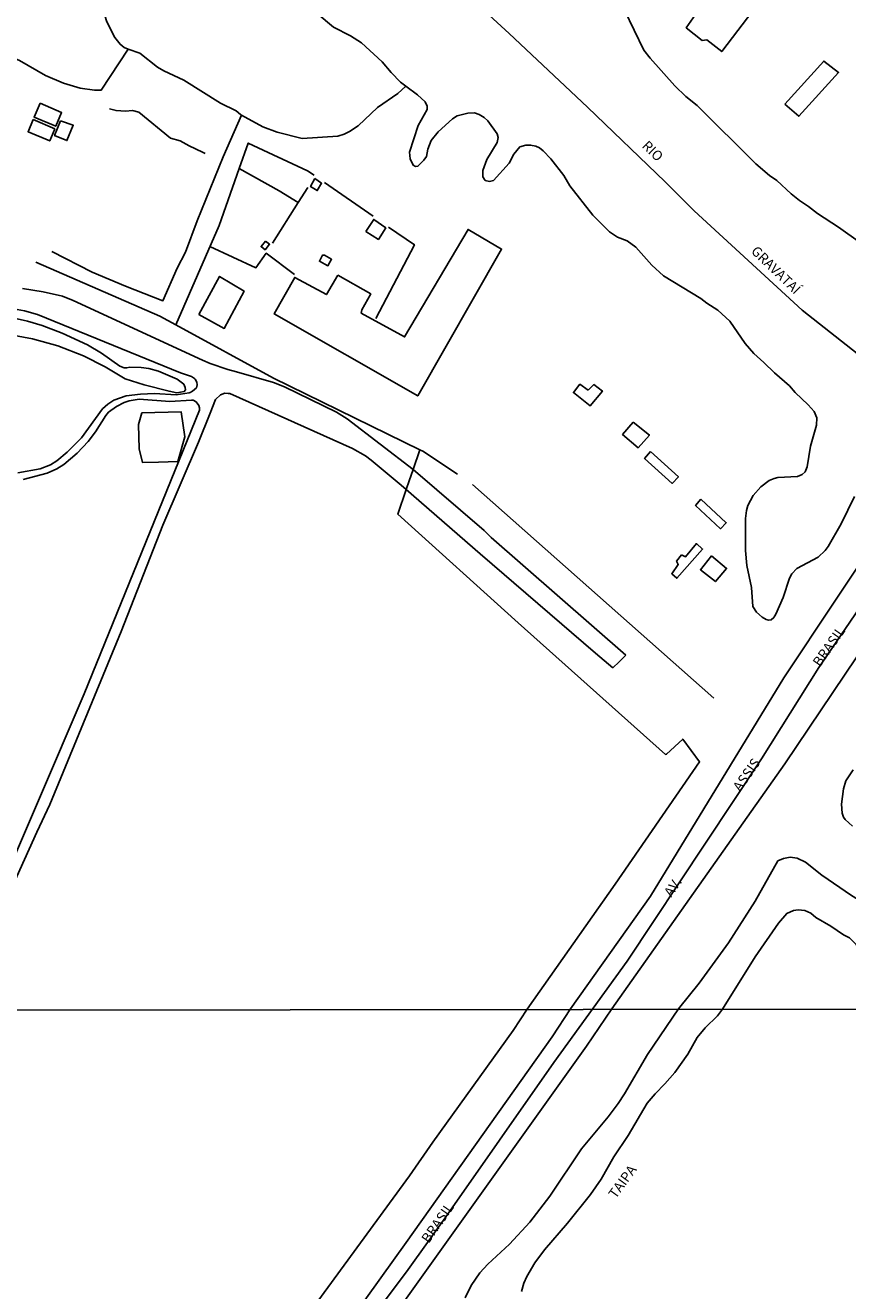
# Model space of a CAD drawing. Units: millimetres. Extents: x 187933 to 190349, y 1682603 to 1685377.
# Drawn here: x 189059 to 189268, y 1684196 to 1684517 of the extents above; entities that cross this region are included whole.
import ezdxf
from ezdxf.enums import TextEntityAlignment as Align

# ---------------------------------------------------------------- set-up
doc = ezdxf.new("R2010")
doc.units = ezdxf.units.MM
for name, color, linetype in [('V-BANHADO', 102, 'Continuous'), ('V-CANAL', 4, 'Continuous'), ('V-EDIFICACAO', 30, 'Continuous'), ('V-EIXO_DE_LOGRADOURO', 3, 'Continuous'), ('V-LIMITE', 211, 'Continuous'), ('V-LOTE', 1, 'Continuous'), ('V-NOME_DOS_LOGRADOUROS', 2, 'Continuous'), ('V-QUADRA', 30, 'Continuous'), ('V-REFERENCIA', 65, 'Continuous'), ('V-RIO', 71, 'Continuous'), ('V-VALETA', 173, 'Continuous'), ('X-LIMITE_1000', 7, 'Continuous')]:
    doc.layers.add(name, color=color, linetype=linetype)

msp = doc.modelspace()

# ---------------------------------------------------------------- linework, layer by layer
at = {"layer": 'V-BANHADO'}
msp.add_lwpolyline([(189087.57, 1684409.76), (189088.42, 1684406.24), (189092.46, 1684406.33), (189092.46, 1684406.33), (189097.44, 1684406.53), (189097.44, 1684406.53), (189099.22, 1684412.75), (189098.26, 1684419.12), (189088.26, 1684418.86), (189087.36, 1684415.93), (189087.57, 1684409.76)], close=True, dxfattribs=at)
at = {"layer": 'V-CANAL'}
for points in [[(189051.99, 1684443.79), (189059.19, 1684442.17), (189062.88, 1684441.07), (189067.99, 1684439.15), (189074.4, 1684436.2), (189078.03, 1684434.07), (189082.68, 1684430.78), (189083.72, 1684430.36), (189084.43, 1684430.32), (189085.2, 1684430.51), (189088.1, 1684430.43), (189090.04, 1684430.13), (189092.48, 1684429.47), (189097.26, 1684427.48), (189098.91, 1684426.13), (189099.28, 1684425.33), (189099.36, 1684424.69), (189099.05, 1684424.33), (189097.17, 1684424), (189095.17, 1684424.35), (189088.85, 1684425.98), (189084.03, 1684427.52), (189078.94, 1684430.59), (189073.41, 1684433.36), (189066.86, 1684435.88), (189060.42, 1684437.66), (189041.14, 1684441.24)], [(189224.73, 1684267.34), (189229.93, 1684273.82), (189237.39, 1684284.13), (189244.19, 1684294.71), (189249.99, 1684304.93), (189251.45, 1684305.6), (189253.13, 1684305.87), (189254.92, 1684305.62), (189257.02, 1684304.63), (189261.12, 1684301.35), (189268.67, 1684296.11), (189283.1, 1684287.33), (189295.04, 1684279.14), (189303.46, 1684273.97), (189306.3, 1684271.8), (189307.81, 1684270.24), (189308.36, 1684269.03), (189308.29, 1684267.64)], [(189271.56, 1684267.41), (189271.47, 1684279.91), (189270.87, 1684281.98), (189269.92, 1684283.73), (189268.2, 1684285.41), (189266.71, 1684286.12), (189263.45, 1684288.32), (189259.67, 1684290.58), (189258.37, 1684291.64), (189256.8, 1684292.31), (189255.12, 1684292.47), (189253.99, 1684292.34), (189252.23, 1684291.57), (189250.17, 1684289.13), (189244.18, 1684280.59), (189235.93, 1684267.28)], [(189170.49, 1684193.83), (189171.95, 1684196.97), (189174.23, 1684200.18), (189176.25, 1684202.41), (189181.78, 1684207.47), (189186.87, 1684213.12), (189191.97, 1684219.7), (189200.04, 1684231.72), (189206.86, 1684239.89), (189209.37, 1684243.22), (189210.99, 1684245.69), (189216.83, 1684255.74), (189224.73, 1684267.34)], [(189235.93, 1684267.28), (189234.63, 1684265.55), (189231.51, 1684262.5), (189229.43, 1684260.04), (189227.12, 1684255.78), (189223.81, 1684251.18), (189221.24, 1684248.23), (189218.74, 1684245.74), (189216.76, 1684243.37), (189211.94, 1684235.13), (189208.3, 1684229.68), (189205.01, 1684224.04), (189202.34, 1684220.15), (189196.52, 1684212.87), (189190.66, 1684206.03), (189188.19, 1684202.76), (189186.11, 1684199.23), (189185.41, 1684197.61), (189184.76, 1684195.45)]]:
    msp.add_lwpolyline(points, dxfattribs=at)
at = {"layer": 'V-EDIFICACAO'}
for points in [[(189234.97, 1684528.72), (189226.69, 1684516.8), (189230.72, 1684513.58), (189231.89, 1684513.7), (189235.71, 1684510.73), (189244.93, 1684522.85), (189240.11, 1684526.26), (189239.68, 1684525.73), (189234.97, 1684528.72)], [(189251.72, 1684497.38), (189255.33, 1684494.3), (189265.42, 1684505.43), (189261.64, 1684508.33), (189251.72, 1684497.38)], [(189062.36, 1684497.59), (189060.85, 1684494.06), (189066.36, 1684491.75), (189067.84, 1684495.22), (189062.36, 1684497.59)], [(189060.59, 1684493.49), (189059.34, 1684490.36), (189064.83, 1684488.01), (189066.11, 1684491.07), (189060.59, 1684493.49)], [(189067.56, 1684493.14), (189066.06, 1684489.39), (189069.18, 1684488.1), (189070.81, 1684491.99), (189067.56, 1684493.14)], [(189132.2, 1684478.44), (189131.14, 1684476.4), (189132.86, 1684475.41), (189133.94, 1684477.27), (189132.2, 1684478.44)], [(189138.08, 1684453.85), (189135.2, 1684448.97), (189127.14, 1684453.31), (189121.93, 1684444.03), (189158.39, 1684423.18), (189179.72, 1684460.54), (189171.19, 1684465.52), (189155.05, 1684438.2), (189143.99, 1684444.25), (189144.18, 1684445.1), (189146.44, 1684449.12), (189138.08, 1684453.85)], [(189145.24, 1684464.97), (189148.41, 1684462.99), (189150.25, 1684465.89), (189147.2, 1684468.05), (189145.24, 1684464.97)], [(189119.73, 1684462.5), (189118.58, 1684461.14), (189119.58, 1684460.36), (189120.74, 1684461.76), (189119.73, 1684462.5)], [(189134.69, 1684458.98), (189134.18, 1684458.97), (189133.41, 1684457.42), (189135.56, 1684456.26), (189136.5, 1684457.94), (189134.69, 1684458.98)], [(189102.72, 1684443.89), (189109.19, 1684440.35), (189114.25, 1684449.86), (189108.01, 1684453.57), (189102.72, 1684443.89)], [(189201.76, 1684424.65), (189199.64, 1684426.17), (189197.98, 1684424.03), (189202.22, 1684420.65), (189205.36, 1684424.43), (189203.18, 1684426.08), (189201.76, 1684424.65)], [(189213.21, 1684416.55), (189210.48, 1684413.38), (189214.47, 1684410.01), (189217.31, 1684413.23), (189213.21, 1684416.55)], [(189217.63, 1684409.05), (189216.08, 1684407.26), (189223.12, 1684400.93), (189224.7, 1684402.61), (189217.63, 1684409.05)], [(189230.39, 1684396.89), (189229.05, 1684395.33), (189235.42, 1684389.42), (189236.84, 1684390.92), (189230.39, 1684396.89)], [(189225.5, 1684382.76), (189224.23, 1684381.2), (189224.63, 1684380.31), (189223.01, 1684377.97), (189224.33, 1684376.83), (189230.83, 1684384.24), (189229.28, 1684385.64), (189226.49, 1684382.23), (189225.5, 1684382.76)], [(189233.09, 1684382.49), (189230.27, 1684378.97), (189234.09, 1684375.97), (189236.94, 1684379.34), (189233.09, 1684382.49)]]:
    msp.add_lwpolyline(points, close=True, dxfattribs=at)
at = {"layer": 'V-EIXO_DE_LOGRADOURO'}
for points in [[(189203.03, 1684267.5), (189211.62, 1684279.48), (189231.62, 1684309.44), (189245.79, 1684330.93), (189260.4, 1684354.13), (189276.33, 1684377.47), (189291.82, 1684401.24), (189299.33, 1684411.62)], [(189203.03, 1684267.5), (189192.98, 1684253.69), (189165.41, 1684214.18), (189155.95, 1684201.01), (189146.12, 1684187.93), (189136.29, 1684174.3), (189116.63, 1684146.5), (189106.53, 1684132.6), (189096.61, 1684118.42), (189076.12, 1684090.06), (189045.82, 1684046.8), (189024.79, 1684018.08), (188982.64, 1683959.34), (188951.14, 1683914.88), (188919.9, 1683869.5), (188907.24, 1683852.61), (188899.74, 1683843.93)]]:
    msp.add_lwpolyline(points, dxfattribs=at)
at = {"layer": 'V-LIMITE'}
msp.add_lwpolyline([(189161.46, 1684533.89), (189181.65, 1684515.33), (189201.61, 1684496.61), (189221.31, 1684477.61), (189228.68, 1684470.27), (189256.17, 1684444.99), (189285.73, 1684421.72), (189287.64, 1684420.32), (189290.57, 1684418.39), (189293.18, 1684416.47), (189294.63, 1684415.4), (189297.41, 1684413.09), (189299.33, 1684411.62), (189301.41, 1684410.03), (189305.86, 1684406.07), (189334.19, 1684387.34), (189363.06, 1684371.66), (189381.63, 1684359.75), (189409.33, 1684340), (189409.33, 1684340), (189457.28, 1684305.49), (189464.42, 1684299.08), (189494.82, 1684272.87)], dxfattribs=at)
at = {"layer": 'V-LOTE'}
for points in [[(189113.02, 1684481.02), (189115.32, 1684487.49), (189130.4, 1684480.44), (189132.09, 1684479.28)], [(189096.9, 1684441.25), (189107.87, 1684466.5), (189113.02, 1684481.02)], [(189128.02, 1684472.4), (189123.21, 1684475.37), (189113.02, 1684481.02)], [(189128.02, 1684472.4), (189130.42, 1684476.19)], [(189147.04, 1684468.93), (189134.7, 1684477.43)], [(189121.45, 1684462.04), (189128.02, 1684472.4)], [(189147.75, 1684442.87), (189157.58, 1684461.61), (189150.93, 1684466.07)], [(189105.55, 1684461.15), (189117.26, 1684455.77), (189119.87, 1684459.47), (189127.07, 1684454.04)], [(189061.25, 1684457.23), (189092.85, 1684443.47), (189096.9, 1684441.25)], [(189096.9, 1684441.25), (189121.75, 1684427.67), (189158.95, 1684409.48)], [(189157.24, 1684404.5), (189158.95, 1684409.48)], [(189158.95, 1684409.48), (189159.72, 1684409.1), (189168.48, 1684403.28)], [(189156.25, 1684401.61), (189157.24, 1684404.5)], [(189155.48, 1684399.38), (189156.25, 1684401.61)], [(189172.31, 1684400.69), (189233.67, 1684346.35)], [(189186.2, 1684267.28), (189208.62, 1684299.06), (189230.09, 1684330.14), (189225.79, 1684335.94), (189221.63, 1684332.06), (189221.43, 1684332.04), (189183.96, 1684365.45), (189153.33, 1684393.12), (189155.48, 1684399.38)], [(189107.63, 1684156.91), (189117.46, 1684171.26), (189127.25, 1684185.08), (189156.31, 1684224.83), (189162.26, 1684233.4), (189182.71, 1684261.79), (189186.2, 1684267.28)]]:
    msp.add_lwpolyline(points, dxfattribs=at)
at = {"layer": 'V-QUADRA'}
for points in [[(189138.2, 1684169.45), (189201.33, 1684257.83), (189207.79, 1684267.29), (189251.75, 1684329.62), (189285.27, 1684379.36), (189287.74, 1684382.33), (189295.13, 1684391.17), (189296.78, 1684393.47), (189305.86, 1684406.07), (189319.22, 1684424.63), (189322.3, 1684427.89), (189325.66, 1684431.46), (189328.94, 1684435.36), (189331.04, 1684437.76), (189381.48, 1684502.7)], [(188855.43, 1683809.71), (188864.18, 1683819.39), (188866.12, 1683821.33), (188876.5, 1683830.57), (188890.65, 1683844.32), (188899.52, 1683853.79), (188912.62, 1683869.85), (188919.51, 1683878.94), (188926.4, 1683888.46), (188938.54, 1683905.84), (189014.23, 1684010.99), (189030.93, 1684033.11), (189040.5, 1684046.15), (189101.33, 1684131.6), (189132.05, 1684175.26), (189155.46, 1684207.9), (189192.63, 1684260.18), (189197.21, 1684267.29), (189217.63, 1684295.99), (189251.53, 1684351.46), (189277.42, 1684390.47)]]:
    msp.add_lwpolyline(points, dxfattribs=at)
at = {"layer": 'V-REFERENCIA'}
for points in [[(189101.82, 1684427.4), (189101.68, 1684427.62), (189100.84, 1684428.14), (189098.04, 1684429.08), (189061.75, 1684443.87), (189058.39, 1684444.81), (189052.83, 1684445.87), (188981.77, 1684453.67), (188955.03, 1684455.19), (188935.11, 1684455.53), (188898.97, 1684458.23)], [(189057.89, 1684450.48), (189063.13, 1684449.64), (189068.04, 1684448.57), (189070.81, 1684447.46), (189103.68, 1684432.31)], [(189103.68, 1684432.31), (189105.61, 1684431.42), (189110.09, 1684429.9), (189112.3, 1684429.27)], [(189100.56, 1684424.08), (189101.13, 1684424.35), (189102.17, 1684425.27), (189102.32, 1684425.96), (189102.25, 1684426.72), (189101.82, 1684427.4)], [(189112.3, 1684429.27), (189121.7, 1684426.6), (189124.52, 1684425.45)], [(189056.73, 1684403.61), (189062.41, 1684404.66), (189064.99, 1684405.66), (189066.66, 1684406.7), (189069.3, 1684408.91), (189072.92, 1684412.54), (189078.27, 1684419.88), (189079.57, 1684421.08), (189081.11, 1684422.08), (189084.25, 1684423.18), (189087.88, 1684423.67), (189091.44, 1684423.76), (189096.96, 1684423.46), (189100.29, 1684423.95), (189100.56, 1684424.08)], [(189110.16, 1684423.82), (189109.39, 1684423.86), (189108.22, 1684423.47), (189106.97, 1684422.28), (189105.61, 1684418.83)], [(189155.48, 1684399.38), (189154.23, 1684400.47), (189146.57, 1684406.86), (189145.11, 1684407.92), (189141.8, 1684409.8), (189110.66, 1684423.79), (189110.16, 1684423.82)], [(189124.52, 1684425.45), (189137.73, 1684419.01), (189140.48, 1684417.36), (189157.24, 1684404.5)], [(189058.04, 1684401.91), (189064.2, 1684403.58), (189066.64, 1684404.68), (189068.37, 1684405.74), (189071.82, 1684408.66), (189074.6, 1684411.57), (189076.48, 1684414.07), (189079.13, 1684418.22), (189079.8, 1684419.03), (189081.77, 1684420.53), (189083.74, 1684421.55), (189085, 1684421.92), (189087.6, 1684422.33), (189095.33, 1684421.78), (189100.88, 1684422.06)], [(189100.88, 1684422.06), (189101.31, 1684422.08), (189102.03, 1684421.69), (189102.77, 1684420.77), (189102.92, 1684420.16), (189102.89, 1684419.78)], [(189102.89, 1684419.78), (189102.87, 1684419.53), (189073.6, 1684347.42), (189039.21, 1684267.25)], [(189105.61, 1684418.83), (189102.66, 1684411.38), (189093.56, 1684390.33), (189082.95, 1684363.24), (189064.87, 1684319.28), (189061.56, 1684312.28), (189041.09, 1684267.2)], [(189157.24, 1684404.5), (189157.27, 1684404.48), (189175.31, 1684388.94)], [(189203.57, 1684357.8), (189174.25, 1684383.02), (189155.48, 1684399.38)], [(189175.31, 1684388.94), (189177.05, 1684387.22), (189211.32, 1684357.24)], [(189208.04, 1684354.01), (189203.57, 1684357.8)], [(189209.61, 1684355.56), (189211.32, 1684357.24)], [(189208.04, 1684354.01), (189209.61, 1684355.56)]]:
    msp.add_lwpolyline(points, dxfattribs=at)
at = {"layer": 'V-RIO'}
for points in [[(189132.83, 1684520.44), (189137, 1684516.91), (189141.27, 1684514.72), (189144.09, 1684512.95), (189149.39, 1684508.14), (189151.61, 1684505.4), (189154.03, 1684502.95)], [(189211.02, 1684521.31), (189215.93, 1684511.11), (189217.48, 1684509.04), (189223.78, 1684502.07), (189226.6, 1684499.34), (189229.48, 1684496.99), (189244.39, 1684482.17), (189247.84, 1684479.24), (189249.74, 1684477.95), (189253.38, 1684474.55), (189255.49, 1684472.85), (189257.81, 1684471.36), (189260.04, 1684469.6), (189265.42, 1684466.11)], [(189154.03, 1684502.95), (189155.37, 1684501.95)], [(189155.37, 1684501.95), (189158.31, 1684499.76), (189160.32, 1684497.98), (189160.78, 1684496.89), (189160.76, 1684495.99), (189158.52, 1684491.96), (189156.35, 1684485.14)], [(189156.35, 1684485.14), (189156.52, 1684483.43), (189157.21, 1684481.82), (189157.82, 1684481.54), (189158.47, 1684481.6), (189159.98, 1684483.11), (189160.63, 1684484.1), (189160.98, 1684485.93), (189161.79, 1684488.09), (189163.62, 1684490.3), (189167.21, 1684493.67), (189168.41, 1684494.4), (189171.18, 1684495.07), (189172.8, 1684495.15), (189174.04, 1684494.78), (189175.32, 1684494.02), (189176.23, 1684493.17), (189178.6, 1684489.82), (189178.88, 1684488.85), (189178.62, 1684487.62), (189175.99, 1684483.27), (189174.92, 1684480.53), (189174.97, 1684478.9), (189175.59, 1684478), (189176.67, 1684477.74), (189177.63, 1684477.97), (189181.69, 1684482.36), (189182.88, 1684484.66), (189184.39, 1684486.55), (189185.91, 1684486.92), (189187.1, 1684486.95), (189188.43, 1684486.66), (189189.37, 1684486.23), (189190.28, 1684485.54), (189192.25, 1684483.47), (189195.54, 1684479.2), (189197.11, 1684476.63), (189202.91, 1684469.13), (189207.17, 1684464.89), (189209.19, 1684463.53), (189211.69, 1684462.59), (189213.87, 1684461.01), (189217.93, 1684456.45), (189220.87, 1684453.69), (189230.36, 1684447.93), (189231.88, 1684446.74), (189234.72, 1684444.97), (189237.76, 1684442.15), (189241.65, 1684436.48), (189243.84, 1684433.94), (189246.42, 1684431.69), (189249.1, 1684429.03), (189252.9, 1684425.73), (189254.35, 1684424.04), (189257.7, 1684420.92), (189259.17, 1684419.24), (189259.87, 1684417.65), (189259.84, 1684415.74), (189258.28, 1684410.38), (189257.43, 1684405.17), (189256.92, 1684403.9), (189256.2, 1684403.19), (189255.01, 1684402.68), (189249.97, 1684402.42), (189249.03, 1684402.22), (189247.79, 1684401.7), (189245.66, 1684400.06), (189243.68, 1684397.83), (189242.35, 1684395.32), (189241.98, 1684394.07), (189241.72, 1684391.98), (189241.75, 1684383.89), (189242.05, 1684380.04), (189243.3, 1684374.45), (189243.64, 1684369.67), (189244.56, 1684368.23), (189245.96, 1684366.91), (189246.99, 1684366.3), (189247.57, 1684366.17), (189248.31, 1684366.27), (189248.93, 1684366.81), (189249.5, 1684367.66), (189251.3, 1684371.93), (189252.9, 1684376.8), (189253.5, 1684377.95), (189254.83, 1684379.29), (189260.23, 1684382.18), (189262.04, 1684383.84), (189262.81, 1684384.88), (189266.1, 1684390.66), (189269.45, 1684397.64)], [(189265.42, 1684466.11), (189287.17, 1684450.59), (189290.15, 1684448.91), (189291.25, 1684448.47), (189296.22, 1684447.42)], [(189269.1, 1684328.08), (189267.29, 1684325.3), (189266.66, 1684323.26), (189266.17, 1684319.39), (189266.29, 1684317.11), (189266.64, 1684316.09), (189267.06, 1684315.51), (189268.96, 1684313.81)]]:
    msp.add_lwpolyline(points, dxfattribs=at)
at = {"layer": 'V-VALETA'}
for points in [[(189084.79, 1684511.38), (189083.77, 1684511.74), (189082.73, 1684512.59), (189081.35, 1684514.31), (189079.34, 1684518.33), (189077.41, 1684524.56), (189076.59, 1684528.91), (189076.64, 1684541.45), (189076.83, 1684543.19), (189078.12, 1684547.25), (189078.57, 1684551.13), (189079.66, 1684555.17), (189080.64, 1684557.67)], [(189084.79, 1684511.38), (189077.94, 1684500.95), (189076.25, 1684500.94), (189072.56, 1684501.45), (189068.31, 1684502.69), (189063.78, 1684504.67), (189057.16, 1684508.45), (189048.23, 1684512.35), (189041.15, 1684514.65), (189035.36, 1684504.69), (189030.63, 1684497), (189016.14, 1684471.76), (189014.7, 1684466.42), (189039.63, 1684464.17), (189042.9, 1684464.03), (189053.97, 1684463.07)], [(189113.62, 1684494.57), (189113.36, 1684494.71), (189112.25, 1684495.67), (189108.25, 1684497.66), (189098.96, 1684503.47), (189093.87, 1684505.86), (189092.25, 1684506.8), (189087.74, 1684510.34), (189084.79, 1684511.38)], [(189155.37, 1684501.95), (189153.38, 1684500.11), (189148.14, 1684496.56), (189143.27, 1684491.9), (189141.05, 1684490.45), (189139.67, 1684489.77), (189138.09, 1684489.23), (189129.04, 1684488.67), (189122.69, 1684490.28), (189118.98, 1684491.63), (189113.62, 1684494.57)], [(189065.38, 1684459.92), (189075.63, 1684454.61), (189084.12, 1684451.07), (189093.62, 1684447.39), (189097.25, 1684455.63), (189099.32, 1684459.71), (189102.35, 1684467.72), (189108.9, 1684483.98), (189113.62, 1684494.57)], [(189103.65, 1684485.14), (189100.27, 1684486.74), (189097.97, 1684488.03), (189095.56, 1684488.76), (189087.52, 1684495.3), (189085.91, 1684495.74), (189084.06, 1684495.58), (189081.69, 1684495.72), (189080, 1684496.21)], [(189104.33, 1684484.82), (189103.65, 1684485.14)]]:
    msp.add_lwpolyline(points, dxfattribs=at)
at = {"layer": 'X-LIMITE_1000'}
msp.add_line((190347.09, 1684268.27), (187933.86, 1684265.91), dxfattribs=at)

# ---------------------------------------------------------------- texts
at = {"layer": 'V-NOME_DOS_LOGRADOUROS'}
for s, rotation, p in [('RIO                                           GRAVATAÍ', 316, (189214.7, 1684485.98)), ('BRASIL', 55, (189261.34, 1684353.66)), ('ASSIS', 55, (189241.03, 1684321.95)), ('AV.', 55, (189223.5, 1684295.15)), ('TAIPA', 54, (189209.36, 1684218.42)), ('BRASIL', 55, (189161.83, 1684207.1))]:
    msp.add_text(s, height=2.5, rotation=rotation, dxfattribs=at).set_placement(p, align=Align.BOTTOM_LEFT)

doc.saveas('drawing.dxf')
